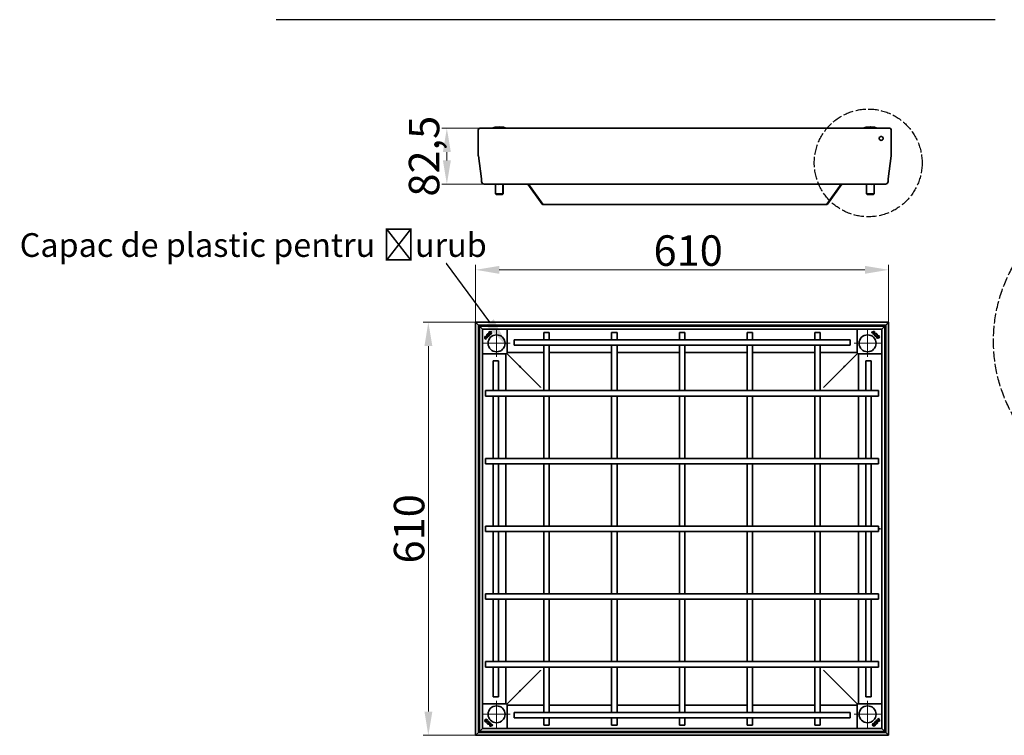
# Model space of a CAD drawing. Units: millimetres. Extents: x -11888 to 22314, y -12857 to 4026.
# Drawn here: x 19034 to 20487, y 317 to 1373 of the extents above; entities that cross this region are included whole.
import ezdxf
from ezdxf import colors
from ezdxf.entities.mleader import LeaderData, LeaderLine
from ezdxf.math import Vec2, Vec3

# ---------------------------------------------------------------- set-up
doc = ezdxf.new("R2010")
doc.units = ezdxf.units.MM
doc.header["$LTSCALE"] = 5
doc.linetypes.add('AM_ISO02W050x2', pattern=[3.75, 3, -0.75])
doc.layers.add('Center Mark (ISO)', color=1, linetype='Continuous', lineweight=9, true_color=0xff0000)
doc.layers.add('Dimension (ISO)', color=5, linetype='Continuous', lineweight=9, true_color=0x0000ff)
doc.layers.add('Visible (ISO)', color=7, linetype='Continuous', lineweight=35)
doc.styles.add('Note Text (ISO)', font='tahoma.ttf')
doc.styles.get("Standard").update_dxf_attribs({"font": 'tahoma.ttf'})
doc.dimstyles.new('Default (ISO)', dxfattribs={"dimscale": 5, "dimtxt": 3.5, "dimasz": 3.5, "dimexe": 1.5, "dimexo": 0, "dimgap": 1, "dimtad": 1, "dimrnd": 1e-08, "dimtxsty": 'Note Text (ISO)', "dimcen": 0.09, "dimdle": 10, "dimclrd": 256, "dimclre": 256, "dimclrt": 256, "dimazin": 2, "dimtfac": 1.001486, "dimtmove": 0, "dimatfit": 3, "dimfxl": 1, "dimtolj": 1, "dimlwd": -1, "dimlwe": -1, "dimarcsym": 0})

# ---------------------------------------------------------------- blocks, each defined once
blk = doc.blocks.new('*D67')
at = {"layer": 'Defpoints', "color": 0, "transparency": 16777216}
for p in [(19636.8, 926.3), (19706.5, 926.3), (19706.5, 316.7)]:
    blk.add_point(p, dxfattribs=at)
at = {"layer": 'Dimension (ISO)', "transparency": 16777216}
for p, q in [((19706.5, 926.3), (19629.3, 926.3)), ((19636.8, 351.7), (19636.8, 891.3)), ((19706.5, 316.7), (19629.3, 316.7))]:
    blk.add_line(p, q, dxfattribs=at)
for points in [[(19631, 891.3), (19642.7, 891.3), (19636.8, 926.3)], [(19631, 351.7), (19642.7, 351.7), (19636.8, 316.7)]]:
    blk.add_solid(points, dxfattribs=at)
at = {"layer": 'Dimension (ISO)', "transparency": 16777216, "insert": (19608.4, 621.5), "char_height": 45, "attachment_point": 5, "rotation": 90, "style": 'Note Text (ISO)'}
blk.add_mtext('\\A1;610', dxfattribs=at)
blk = doc.blocks.new('*D68')
at = {"layer": 'Defpoints', "color": 0, "transparency": 16777216}
for p in [(20316.1, 1003.8), (19706.5, 926.3), (20316.1, 926.3)]:
    blk.add_point(p, dxfattribs=at)
at = {"layer": 'Dimension (ISO)', "transparency": 16777216}
for p, q in [((19706.5, 926.3), (19706.5, 1011.3)), ((19741.5, 1003.8), (20281.1, 1003.8)), ((20316.1, 926.3), (20316.1, 1011.3))]:
    blk.add_line(p, q, dxfattribs=at)
for points in [[(19741.5, 1009.6), (19741.5, 997.9), (19706.5, 1003.8)], [(20281.1, 1009.6), (20281.1, 997.9), (20316.1, 1003.8)]]:
    blk.add_solid(points, dxfattribs=at)
at = {"layer": 'Dimension (ISO)', "transparency": 16777216, "insert": (20020.3, 1032.2), "char_height": 45, "attachment_point": 5, "style": 'Note Text (ISO)'}
blk.add_mtext('\\A1;610', dxfattribs=at)
blk = doc.blocks.new('*D69')
at = {"layer": 'Defpoints', "color": 0, "transparency": 16777216}
for p in [(19712.6, 1212.7), (19664.1, 1130.2), (19784.5, 1130.2)]:
    blk.add_point(p, dxfattribs=at)
at = {"layer": 'Dimension (ISO)', "transparency": 16777216}
for p, q in [((19712.6, 1212.7), (19656.6, 1212.7)), ((19664.1, 1177.7), (19664.1, 1165.2)), ((19784.5, 1130.2), (19656.6, 1130.2))]:
    blk.add_line(p, q, dxfattribs=at)
for points in [[(19658.3, 1177.7), (19670, 1177.7), (19664.1, 1212.7)], [(19658.3, 1165.2), (19670, 1165.2), (19664.1, 1130.2)]]:
    blk.add_solid(points, dxfattribs=at)
at = {"layer": 'Dimension (ISO)', "transparency": 16777216, "insert": (19630.5, 1171.5), "char_height": 45, "attachment_point": 5, "rotation": 90, "style": 'Note Text (ISO)'}
blk.add_mtext('\\A1;82,5', dxfattribs=at)

msp = doc.modelspace()

# ---------------------------------------------------------------- linework, layer by layer
at = {"color": 2}
msp.add_lwpolyline([(20473.57, 1373), (19412.41, 1373)], dxfattribs=at)
at = {"linetype": 'AM_ISO02W050x2'}
for centre, radius in [((20286.01, 1161.58), 79.53), ((20695.4, 898.72), 224.46)]:
    msp.add_circle(centre, radius, dxfattribs=at)
at = {"layer": 'Center Mark (ISO)', "linetype": 'Continuous'}
for p, q in [((19737.54, 915.32), (19737.54, 875.32)), ((20285.14, 915.32), (20285.14, 875.32)), ((19757.54, 895.32), (19717.54, 895.32)), ((20305.14, 895.32), (20265.14, 895.32)), ((19737.54, 367.72), (19737.54, 327.72)), ((20285.14, 367.72), (20285.14, 327.72)), ((19757.54, 347.72), (19717.54, 347.72)), ((20305.14, 347.72), (20265.14, 347.72))]:
    msp.add_line(p, q, dxfattribs=at)
at = {"layer": 'Visible (ISO)'}
for p, q in [((19710.54, 1210.6), (19710.54, 1172.48)), ((19710.54, 1210.6), (19710.54, 1172.48)), ((19712.64, 1212.7), (20318.04, 1212.7)), ((19741.57, 1214.7), (19741.52, 1214.7)), ((20289.17, 1214.7), (20289.12, 1214.7)), ((20320.14, 1210.6), (20320.14, 1172.48)), ((20320.14, 1210.6), (20320.14, 1172.48)), ((19715.36, 1137.92), (19710.58, 1171.92)), ((19710.58, 1171.92), (19715.36, 1137.92)), ((20315.33, 1137.92), (20320.11, 1171.92)), ((20320.11, 1171.92), (20315.33, 1137.92)), ((19715.38, 1134.2), (19715.38, 1137.64)), ((19715.38, 1137.64), (19715.38, 1134.2)), ((20315.31, 1134.2), (20315.31, 1137.64)), ((20315.31, 1137.64), (20315.31, 1134.2)), ((20311.31, 1130.2), (19719.38, 1130.2)), ((19735.95, 1116.2), (19735.95, 1129.7)), ((19746.95, 1116.2), (19746.95, 1129.7)), ((19747.02, 1116.2), (19747.02, 1129.7)), ((19783.62, 1130.2), (19804.95, 1100.85)), ((19784.5, 1130.2), (19805.82, 1100.85)), ((20246.19, 1130.2), (20224.86, 1100.85)), ((20225.74, 1100.85), (20247.06, 1130.2)), ((20283.57, 1116.2), (20283.57, 1129.7)), ((20283.6, 1116.2), (20283.6, 1129.7)), ((20294.6, 1116.2), (20294.6, 1129.7)), ((19735.95, 1116.2), (19746.95, 1116.2)), ((19736.95, 1115.2), (19735.95, 1116.2)), ((19745.95, 1115.2), (19736.95, 1115.2)), ((19745.95, 1115.2), (19746.95, 1116.2)), ((19746.02, 1115.2), (19745.95, 1115.2)), ((19746.02, 1115.2), (19747.02, 1116.2)), ((19746.95, 1116.2), (19747.02, 1116.2)), ((20283.57, 1116.2), (20283.6, 1116.2)), ((20284.57, 1115.2), (20283.57, 1116.2)), ((20283.6, 1116.2), (20294.6, 1116.2)), ((20284.6, 1115.2), (20283.6, 1116.2)), ((20284.6, 1115.2), (20284.57, 1115.2)), ((20293.6, 1115.2), (20284.6, 1115.2)), ((20293.6, 1115.2), (20294.6, 1116.2)), ((19804.95, 1100.85), (19805.48, 1101.25)), ((19805.48, 1101.25), (19805.52, 1101.27)), ((20224.13, 1100.03), (19806.56, 1100.03)), ((20225.17, 1101.27), (20225.2, 1101.25)), ((20225.2, 1101.25), (20225.74, 1100.85)), ((19706.54, 926.32), (19710.74, 922.12)), ((19706.54, 316.72), (19706.54, 926.32)), ((19710.74, 922.12), (19706.54, 926.32)), ((19706.54, 926.32), (20316.14, 926.32)), ((19712.34, 920.52), (19710.74, 922.12)), ((19710.74, 922.12), (19710.74, 320.92)), ((19710.74, 922.12), (19712.34, 920.52)), ((20311.94, 922.12), (19710.74, 922.12)), ((19712.34, 920.52), (19716.54, 916.32)), ((19712.34, 322.52), (19712.34, 920.52)), ((19716.54, 916.32), (19712.34, 920.52)), ((19712.34, 920.52), (20310.34, 920.52)), ((19717.04, 915.82), (19716.54, 916.32)), ((19716.54, 916.32), (19716.54, 326.72)), ((19716.54, 916.32), (19717.04, 915.82)), ((20306.14, 916.32), (19716.54, 916.32)), ((19717.4, 916.17), (19716.69, 915.47)), ((19752.9, 915.47), (19752.19, 916.17)), ((20270.5, 916.17), (20269.79, 915.47)), ((20306, 915.47), (20305.29, 916.17)), ((20306.14, 916.32), (20305.64, 915.82)), ((20305.64, 915.82), (20306.14, 916.32)), ((20306.14, 916.32), (20310.34, 920.52)), ((20310.34, 920.52), (20306.14, 916.32)), ((20306.14, 326.72), (20306.14, 916.32)), ((20310.34, 920.52), (20311.94, 922.12)), ((20311.94, 922.12), (20310.34, 920.52)), ((20310.34, 920.52), (20310.34, 322.52)), ((20316.14, 926.32), (20311.94, 922.12)), ((20311.94, 922.12), (20316.14, 926.32)), ((20311.94, 320.92), (20311.94, 922.12)), ((20316.14, 926.32), (20316.14, 316.72)), ((19720.18, 905.39), (19720.19, 905.38)), ((19720.76, 904.81), (19720.75, 904.82)), ((19721.3, 902.51), (19723.06, 904.27)), ((19721.3, 902.52), (19723.05, 904.27)), ((19721.3, 902.52), (19721.3, 902.51)), ((19722.02, 901.56), (19721.58, 901.11)), ((19721.58, 901.12), (19722.01, 901.55)), ((19721.58, 901.11), (19721.58, 901.12)), ((19721.63, 901.96), (19723.57, 903.91)), ((19723.57, 903.9), (19721.63, 901.96)), ((19721.63, 901.96), (19721.63, 901.96)), ((19722.02, 901.56), (19722.01, 901.55)), ((19723.05, 904.27), (19723.06, 904.27)), ((19723.57, 903.9), (19723.57, 903.91)), ((19724.01, 903.55), (19724.45, 903.99)), ((19724.46, 903.99), (19724.01, 903.55)), ((19724.01, 903.55), (19724.01, 903.55)), ((19724.46, 903.99), (19724.45, 903.99)), ((19725.46, 909.39), (19725.3, 908.78)), ((19725.3, 908.79), (19725.46, 909.38)), ((19725.3, 908.78), (19725.3, 908.79)), ((19725.46, 909.39), (19725.46, 909.38)), ((19726.32, 907.78), (19726.93, 907.94)), ((19726.32, 907.78), (19726.33, 907.78)), ((19726.93, 907.94), (19726.33, 907.78)), ((19726.93, 907.94), (19726.93, 907.94)), ((19753.04, 915.11), (19753.04, 881.03)), ((19815.34, 911.52), (19807.34, 911.52)), ((19807.34, 911.52), (19807.34, 900.52)), ((19815.34, 911.52), (19815.34, 900.52)), ((19915.34, 911.52), (19907.34, 911.52)), ((19907.34, 911.52), (19907.34, 900.52)), ((19915.34, 911.52), (19915.34, 900.52)), ((20007.34, 911.52), (20015.34, 911.52)), ((20007.34, 900.52), (20007.34, 911.52)), ((20015.34, 900.52), (20015.34, 911.52)), ((20107.34, 911.52), (20115.34, 911.52)), ((20107.34, 900.52), (20107.34, 911.52)), ((20115.34, 900.52), (20115.34, 911.52)), ((20207.34, 911.52), (20215.34, 911.52)), ((20207.34, 900.52), (20207.34, 911.52)), ((20215.34, 900.52), (20215.34, 911.52)), ((20269.64, 881.03), (20269.64, 915.11)), ((20290.94, 911.29), (20290.94, 911.29)), ((20290.94, 911.29), (20291.38, 910.85)), ((20291.38, 910.84), (20290.94, 911.29)), ((20291.38, 910.84), (20291.38, 910.85)), ((20291.79, 911.23), (20291.79, 911.24)), ((20291.79, 911.24), (20293.73, 909.29)), ((20293.73, 909.29), (20291.79, 911.23)), ((20292.34, 911.56), (20292.34, 911.56)), ((20292.34, 911.56), (20294.1, 909.81)), ((20292.34, 911.56), (20294.09, 909.81)), ((20293.37, 908.85), (20293.38, 908.85)), ((20293.82, 908.41), (20293.37, 908.85)), ((20293.38, 908.85), (20293.82, 908.41)), ((20293.73, 909.29), (20293.73, 909.29)), ((20293.82, 908.41), (20293.82, 908.41)), ((20294.09, 909.81), (20294.1, 909.81)), ((20294.64, 912.11), (20294.64, 912.11)), ((20295.21, 912.68), (20295.21, 912.68)), ((20297.6, 906.54), (20297.77, 905.93)), ((20297.6, 906.54), (20297.6, 906.53)), ((20297.76, 905.94), (20297.6, 906.53)), ((20297.77, 905.93), (20297.76, 905.94)), ((20298.61, 907.56), (20298.61, 907.56)), ((20298.61, 907.56), (20299.21, 907.4)), ((20299.21, 907.4), (20298.61, 907.56)), ((20299.21, 907.4), (20299.21, 907.4)), ((19763.34, 892.52), (19763.34, 900.52)), ((19763.34, 900.52), (20259.34, 900.52)), ((19763.34, 892.52), (20259.34, 892.52)), ((19807.34, 892.52), (19807.34, 865.81)), ((19815.34, 892.52), (19815.34, 865.81)), ((19907.34, 892.52), (19907.34, 865.81)), ((19915.34, 892.52), (19915.34, 865.81)), ((20007.34, 865.81), (20007.34, 892.52)), ((20015.34, 865.81), (20015.34, 892.52)), ((20107.34, 865.81), (20107.34, 892.52)), ((20115.34, 865.81), (20115.34, 892.52)), ((20207.34, 865.81), (20207.34, 892.52)), ((20215.34, 865.81), (20215.34, 892.52)), ((20259.34, 900.52), (20259.34, 892.52)), ((19716.69, 880.67), (19717.4, 879.97)), ((19751.84, 879.82), (19717.75, 879.82)), ((19751.14, 825.52), (19751.14, 879.82)), ((19752.19, 879.97), (19752.9, 880.67)), ((19771.12, 861.67), (19752.51, 880.28)), ((19755.15, 877.71), (19752.54, 880.32)), ((19752.54, 880.32), (19755.15, 877.71)), ((19771.19, 861.74), (19752.58, 880.35)), ((19753.04, 881.72), (19807.34, 881.72)), ((19770.34, 862.52), (19759.39, 873.47)), ((19759.39, 873.47), (19770.34, 862.52)), ((19815.34, 881.72), (19907.34, 881.72)), ((19915.34, 881.72), (20007.34, 881.72)), ((20015.34, 881.72), (20107.34, 881.72)), ((20115.34, 881.72), (20207.34, 881.72)), ((20215.34, 881.72), (20269.64, 881.72)), ((20270.11, 880.35), (20251.5, 861.74)), ((20270.18, 880.28), (20251.57, 861.67)), ((20263.29, 873.47), (20252.34, 862.52)), ((20252.34, 862.52), (20263.29, 873.47)), ((20270.14, 880.32), (20267.54, 877.71)), ((20267.54, 877.71), (20270.14, 880.32)), ((20269.79, 880.67), (20270.5, 879.97)), ((20304.94, 879.82), (20270.85, 879.82)), ((20271.55, 879.82), (20271.55, 825.52)), ((20305.29, 879.97), (20306, 880.67)), ((19732.34, 869.52), (19740.34, 869.52)), ((19732.34, 869.52), (19732.34, 825.52)), ((19740.34, 869.52), (19740.34, 825.52)), ((19770.34, 862.52), (19770.34, 862.45)), ((19770.41, 862.52), (19770.34, 862.52)), ((19772.74, 860.05), (19801.75, 831.04)), ((19772.81, 860.12), (19801.82, 831.11)), ((19807.34, 865.81), (19807.34, 852.69)), ((19815.34, 852.69), (19815.34, 865.81)), ((19907.34, 865.81), (19907.34, 852.69)), ((19915.34, 852.69), (19915.34, 865.81)), ((20007.34, 865.81), (20007.34, 852.69)), ((20015.34, 852.69), (20015.34, 865.81)), ((20107.34, 865.81), (20107.34, 852.69)), ((20115.34, 852.69), (20115.34, 865.81)), ((20207.34, 865.81), (20207.34, 852.69)), ((20215.34, 852.69), (20215.34, 865.81)), ((20249.88, 860.12), (20220.86, 831.11)), ((20249.95, 860.05), (20220.93, 831.04)), ((20252.34, 862.52), (20252.27, 862.52)), ((20252.34, 862.45), (20252.34, 862.52)), ((20282.34, 869.52), (20290.34, 869.52)), ((20282.34, 869.52), (20282.34, 825.52)), ((20290.34, 869.52), (20290.34, 825.52)), ((19807.34, 852.69), (19807.34, 827.9)), ((19815.34, 852.69), (19815.34, 827.9)), ((19907.34, 852.69), (19907.34, 827.9)), ((19915.34, 852.69), (19915.34, 827.9)), ((20007.34, 827.9), (20007.34, 852.69)), ((20015.34, 827.9), (20015.34, 852.69)), ((20107.34, 827.9), (20107.34, 852.69)), ((20115.34, 827.9), (20115.34, 852.69)), ((20207.34, 827.9), (20207.34, 852.69)), ((20215.34, 827.9), (20215.34, 852.69)), ((19721.34, 817.52), (19721.34, 825.52)), ((19767.05, 825.52), (19721.34, 825.52)), ((19767.05, 817.52), (19721.34, 817.52)), ((19732.34, 817.52), (19732.34, 725.52)), ((19740.34, 817.52), (19740.34, 725.52)), ((19751.14, 725.52), (19751.14, 817.52)), ((19775.54, 825.52), (19767.05, 825.52)), ((19767.05, 817.52), (19775.54, 817.52)), ((19800.33, 825.52), (19775.54, 825.52)), ((19800.33, 817.52), (19775.54, 817.52)), ((19808.81, 825.52), (19800.33, 825.52)), ((19800.33, 817.52), (19808.81, 817.52)), ((19807.34, 827.9), (19807.34, 825.52)), ((19807.34, 817.52), (19807.34, 725.52)), ((20213.87, 825.52), (19808.81, 825.52)), ((20213.87, 817.52), (19808.81, 817.52)), ((19815.34, 825.52), (19815.34, 827.9)), ((19815.34, 817.52), (19815.34, 725.52)), ((19907.34, 827.9), (19907.34, 825.52)), ((19907.34, 817.52), (19907.34, 725.52)), ((19915.34, 825.52), (19915.34, 827.9)), ((19915.34, 817.52), (19915.34, 725.52)), ((20007.34, 827.9), (20007.34, 825.52)), ((20007.34, 725.52), (20007.34, 817.52)), ((20015.34, 825.52), (20015.34, 827.9)), ((20015.34, 725.52), (20015.34, 817.52)), ((20107.34, 827.9), (20107.34, 825.52)), ((20107.34, 725.52), (20107.34, 817.52)), ((20115.34, 825.52), (20115.34, 827.9)), ((20115.34, 725.52), (20115.34, 817.52)), ((20207.34, 827.9), (20207.34, 825.52)), ((20207.34, 725.52), (20207.34, 817.52)), ((20222.36, 825.52), (20213.87, 825.52)), ((20213.87, 817.52), (20222.36, 817.52)), ((20215.34, 825.52), (20215.34, 827.9)), ((20215.34, 725.52), (20215.34, 817.52)), ((20247.15, 825.52), (20222.36, 825.52)), ((20247.15, 817.52), (20222.36, 817.52)), ((20255.63, 825.52), (20247.15, 825.52)), ((20247.15, 817.52), (20255.63, 817.52)), ((20301.34, 825.52), (20255.63, 825.52)), ((20301.34, 817.52), (20255.63, 817.52)), ((20271.55, 817.52), (20271.55, 725.52)), ((20282.34, 817.52), (20282.34, 725.52)), ((20290.34, 817.52), (20290.34, 725.52)), ((20301.34, 825.52), (20301.34, 817.52)), ((19721.34, 717.52), (19721.34, 725.52)), ((19767.05, 725.52), (19721.34, 725.52)), ((19767.05, 717.52), (19721.34, 717.52)), ((19732.34, 717.52), (19732.34, 625.52)), ((19740.34, 717.52), (19740.34, 625.52)), ((19751.14, 625.52), (19751.14, 717.52)), ((19775.54, 725.52), (19767.05, 725.52)), ((19767.05, 717.52), (19775.54, 717.52)), ((19800.33, 725.52), (19775.54, 725.52)), ((19800.33, 717.52), (19775.54, 717.52)), ((19808.81, 725.52), (19800.33, 725.52)), ((19800.33, 717.52), (19808.81, 717.52)), ((19807.34, 717.52), (19807.34, 625.52)), ((20213.87, 725.52), (19808.81, 725.52)), ((20213.87, 717.52), (19808.81, 717.52)), ((19815.34, 717.52), (19815.34, 625.52)), ((19907.34, 717.52), (19907.34, 625.52)), ((19915.34, 717.52), (19915.34, 625.52)), ((20007.34, 625.52), (20007.34, 717.52)), ((20015.34, 625.52), (20015.34, 717.52)), ((20107.34, 625.52), (20107.34, 717.52)), ((20115.34, 625.52), (20115.34, 717.52)), ((20207.34, 625.52), (20207.34, 717.52)), ((20222.36, 725.52), (20213.87, 725.52)), ((20213.87, 717.52), (20222.36, 717.52)), ((20215.34, 625.52), (20215.34, 717.52)), ((20247.15, 725.52), (20222.36, 725.52)), ((20247.15, 717.52), (20222.36, 717.52)), ((20255.63, 725.52), (20247.15, 725.52)), ((20247.15, 717.52), (20255.63, 717.52)), ((20301.34, 725.52), (20255.63, 725.52)), ((20301.34, 717.52), (20255.63, 717.52)), ((20271.55, 717.52), (20271.55, 625.52)), ((20282.34, 717.52), (20282.34, 625.52)), ((20290.34, 717.52), (20290.34, 625.52)), ((20301.34, 725.52), (20301.34, 717.52)), ((19721.34, 617.52), (19721.34, 625.52)), ((19767.05, 625.52), (19721.34, 625.52)), ((19775.54, 625.52), (19767.05, 625.52)), ((19800.33, 625.52), (19775.54, 625.52)), ((19808.81, 625.52), (19800.33, 625.52)), ((20213.87, 625.52), (19808.81, 625.52)), ((20222.36, 625.52), (20213.87, 625.52)), ((20247.15, 625.52), (20222.36, 625.52)), ((20255.63, 625.52), (20247.15, 625.52)), ((20301.34, 625.52), (20255.63, 625.52)), ((20301.34, 625.52), (20301.34, 617.52)), ((19767.05, 617.52), (19721.34, 617.52)), ((19732.34, 617.52), (19732.34, 525.52)), ((19740.34, 617.52), (19740.34, 525.52)), ((19751.14, 525.52), (19751.14, 617.52)), ((19767.05, 617.52), (19775.54, 617.52)), ((19800.33, 617.52), (19775.54, 617.52)), ((19800.33, 617.52), (19808.81, 617.52)), ((19807.34, 617.52), (19807.34, 525.52)), ((20213.87, 617.52), (19808.81, 617.52)), ((19815.34, 617.52), (19815.34, 525.52)), ((19907.34, 617.52), (19907.34, 525.52)), ((19915.34, 617.52), (19915.34, 525.52)), ((20007.34, 525.52), (20007.34, 617.52)), ((20015.34, 525.52), (20015.34, 617.52)), ((20107.34, 525.52), (20107.34, 617.52)), ((20115.34, 525.52), (20115.34, 617.52)), ((20207.34, 525.52), (20207.34, 617.52)), ((20213.87, 617.52), (20222.36, 617.52)), ((20215.34, 525.52), (20215.34, 617.52)), ((20247.15, 617.52), (20222.36, 617.52)), ((20247.15, 617.52), (20255.63, 617.52)), ((20301.34, 617.52), (20255.63, 617.52)), ((20271.55, 617.52), (20271.55, 525.52)), ((20282.34, 617.52), (20282.34, 525.52)), ((20290.34, 617.52), (20290.34, 525.52)), ((20304.36, 621.62), (20301.34, 621.62)), ((20301.34, 621.52), (20304.36, 621.52)), ((19721.34, 525.52), (19721.34, 517.52)), ((19721.34, 525.52), (19767.05, 525.52)), ((19775.54, 525.52), (19767.05, 525.52)), ((19775.54, 525.52), (19800.33, 525.52)), ((19808.81, 525.52), (19800.33, 525.52)), ((19808.81, 525.52), (20213.87, 525.52)), ((20222.36, 525.52), (20213.87, 525.52)), ((20222.36, 525.52), (20247.15, 525.52)), ((20255.63, 525.52), (20247.15, 525.52)), ((20255.63, 525.52), (20301.34, 525.52)), ((20301.34, 517.52), (20301.34, 525.52)), ((19721.34, 517.52), (19767.05, 517.52)), ((19732.34, 517.52), (19732.34, 425.52)), ((19740.34, 517.52), (19740.34, 425.52)), ((19751.14, 425.52), (19751.14, 517.52)), ((19767.05, 517.52), (19775.54, 517.52)), ((19775.54, 517.52), (19800.33, 517.52)), ((19800.33, 517.52), (19808.81, 517.52)), ((19807.34, 517.52), (19807.34, 425.52)), ((19808.81, 517.52), (20213.87, 517.52)), ((19815.34, 517.52), (19815.34, 425.52)), ((19907.34, 517.52), (19907.34, 425.52)), ((19915.34, 517.52), (19915.34, 425.52)), ((20007.34, 425.52), (20007.34, 517.52)), ((20015.34, 425.52), (20015.34, 517.52)), ((20107.34, 425.52), (20107.34, 517.52)), ((20115.34, 425.52), (20115.34, 517.52)), ((20207.34, 425.52), (20207.34, 517.52)), ((20213.87, 517.52), (20222.36, 517.52)), ((20215.34, 425.52), (20215.34, 517.52)), ((20222.36, 517.52), (20247.15, 517.52)), ((20247.15, 517.52), (20255.63, 517.52)), ((20255.63, 517.52), (20301.34, 517.52)), ((20271.55, 517.52), (20271.55, 425.52)), ((20282.34, 517.52), (20282.34, 425.52)), ((20290.34, 517.52), (20290.34, 425.52)), ((19721.34, 425.52), (19721.34, 417.52)), ((19721.34, 425.52), (19767.05, 425.52)), ((19775.54, 425.52), (19767.05, 425.52)), ((19775.54, 425.52), (19800.33, 425.52)), ((19808.81, 425.52), (19800.33, 425.52)), ((19808.81, 425.52), (20213.87, 425.52)), ((20222.36, 425.52), (20213.87, 425.52)), ((20222.36, 425.52), (20247.15, 425.52)), ((20255.63, 425.52), (20247.15, 425.52)), ((20255.63, 425.52), (20301.34, 425.52)), ((20301.34, 417.52), (20301.34, 425.52)), ((19721.34, 417.52), (19767.05, 417.52)), ((19732.34, 417.52), (19732.34, 373.52)), ((19740.34, 417.52), (19740.34, 373.52)), ((19751.14, 363.22), (19751.14, 417.52)), ((19767.05, 417.52), (19775.54, 417.52)), ((19801.75, 412), (19772.74, 382.99)), ((19801.82, 411.93), (19772.81, 382.92)), ((19775.54, 417.52), (19800.33, 417.52)), ((19800.33, 417.52), (19808.81, 417.52)), ((19807.34, 417.52), (19807.34, 415.14)), ((19807.34, 415.14), (19807.34, 390.35)), ((19808.81, 417.52), (20213.87, 417.52)), ((19815.34, 415.14), (19815.34, 417.52)), ((19815.34, 415.14), (19815.34, 390.35)), ((19907.34, 417.52), (19907.34, 415.14)), ((19907.34, 415.14), (19907.34, 390.35)), ((19915.34, 415.14), (19915.34, 417.52)), ((19915.34, 415.14), (19915.34, 390.35)), ((20007.34, 417.52), (20007.34, 415.14)), ((20007.34, 390.35), (20007.34, 415.14)), ((20015.34, 415.14), (20015.34, 417.52)), ((20015.34, 390.35), (20015.34, 415.14)), ((20107.34, 417.52), (20107.34, 415.14)), ((20107.34, 390.35), (20107.34, 415.14)), ((20115.34, 415.14), (20115.34, 417.52)), ((20115.34, 390.35), (20115.34, 415.14)), ((20207.34, 417.52), (20207.34, 415.14)), ((20207.34, 390.35), (20207.34, 415.14)), ((20213.87, 417.52), (20222.36, 417.52)), ((20215.34, 415.14), (20215.34, 417.52)), ((20215.34, 390.35), (20215.34, 415.14)), ((20220.86, 411.93), (20249.88, 382.92)), ((20249.95, 382.99), (20220.93, 412)), ((20222.36, 417.52), (20247.15, 417.52)), ((20247.15, 417.52), (20255.63, 417.52)), ((20255.63, 417.52), (20301.34, 417.52)), ((20271.55, 417.52), (20271.55, 363.22)), ((20282.34, 417.52), (20282.34, 373.52)), ((20290.34, 417.52), (20290.34, 373.52)), ((19771.12, 381.37), (19752.51, 362.75)), ((19771.19, 381.3), (19752.58, 362.68)), ((19759.39, 369.57), (19770.34, 380.52)), ((19770.34, 380.52), (19759.39, 369.57)), ((19770.34, 380.59), (19770.34, 380.52)), ((19770.34, 380.52), (19770.41, 380.52)), ((19807.34, 390.35), (19807.34, 377.23)), ((19815.34, 377.23), (19815.34, 390.35)), ((19907.34, 390.35), (19907.34, 377.23)), ((19915.34, 377.23), (19915.34, 390.35)), ((20007.34, 390.35), (20007.34, 377.23)), ((20015.34, 377.23), (20015.34, 390.35)), ((20107.34, 390.35), (20107.34, 377.23)), ((20115.34, 377.23), (20115.34, 390.35)), ((20207.34, 390.35), (20207.34, 377.23)), ((20215.34, 377.23), (20215.34, 390.35)), ((20251.5, 381.3), (20270.11, 362.68)), ((20251.57, 381.37), (20270.18, 362.75)), ((20252.27, 380.52), (20252.34, 380.52)), ((20252.34, 380.52), (20252.34, 380.59)), ((20252.34, 380.52), (20263.29, 369.57)), ((20263.29, 369.57), (20252.34, 380.52)), ((19740.34, 373.52), (19732.34, 373.52)), ((19752.54, 362.72), (19755.15, 365.33)), ((19755.15, 365.33), (19752.54, 362.72)), ((19807.34, 377.23), (19807.34, 350.52)), ((19815.34, 377.23), (19815.34, 350.52)), ((19907.34, 377.23), (19907.34, 350.52)), ((19915.34, 377.23), (19915.34, 350.52)), ((20007.34, 350.52), (20007.34, 377.23)), ((20015.34, 350.52), (20015.34, 377.23)), ((20107.34, 350.52), (20107.34, 377.23)), ((20115.34, 350.52), (20115.34, 377.23)), ((20207.34, 350.52), (20207.34, 377.23)), ((20215.34, 350.52), (20215.34, 377.23)), ((20267.54, 365.33), (20270.14, 362.72)), ((20270.14, 362.72), (20267.54, 365.33)), ((20290.34, 373.52), (20282.34, 373.52)), ((19717.4, 363.07), (19716.69, 362.37)), ((19717.75, 363.22), (19751.84, 363.22)), ((19752.9, 362.37), (19752.19, 363.07)), ((19753.04, 362.01), (19753.04, 327.93)), ((19807.34, 361.32), (19753.04, 361.32)), ((19763.34, 342.52), (19763.34, 350.52)), ((19763.34, 350.52), (20259.34, 350.52)), ((19907.34, 361.32), (19815.34, 361.32)), ((20007.34, 361.32), (19915.34, 361.32)), ((20107.34, 361.32), (20015.34, 361.32)), ((20207.34, 361.32), (20115.34, 361.32)), ((20269.64, 361.32), (20215.34, 361.32)), ((20259.34, 350.52), (20259.34, 342.52)), ((20269.64, 327.93), (20269.64, 362.01)), ((20270.5, 363.07), (20269.79, 362.37)), ((20270.85, 363.22), (20304.94, 363.22)), ((20306, 362.37), (20305.29, 363.07)), ((19723.48, 335.64), (19724.08, 335.48)), ((19723.48, 335.64), (19723.48, 335.63)), ((19724.08, 335.47), (19723.48, 335.63)), ((19724.08, 335.48), (19724.08, 335.47)), ((19724.92, 337.1), (19724.93, 337.1)), ((19725.08, 336.5), (19724.92, 337.1)), ((19724.93, 337.1), (19725.09, 336.5)), ((19725.08, 336.5), (19725.09, 336.5)), ((19729.31, 334.19), (19728.87, 334.63)), ((19728.87, 334.63), (19729.32, 334.19)), ((19728.87, 334.63), (19728.87, 334.63)), ((19763.34, 342.52), (20259.34, 342.52)), ((19807.34, 342.52), (19807.34, 331.52)), ((19815.34, 342.52), (19815.34, 331.52)), ((19907.34, 342.52), (19907.34, 331.52)), ((19915.34, 342.52), (19915.34, 331.52)), ((20007.34, 331.52), (20007.34, 342.52)), ((20015.34, 331.52), (20015.34, 342.52)), ((20107.34, 331.52), (20107.34, 342.52)), ((20115.34, 331.52), (20115.34, 342.52)), ((20207.34, 331.52), (20207.34, 342.52)), ((20215.34, 331.52), (20215.34, 342.52)), ((20295.76, 335.1), (20296.36, 335.26)), ((20296.36, 335.26), (20295.76, 335.1)), ((20295.76, 335.1), (20295.76, 335.1)), ((20296.36, 335.26), (20296.36, 335.26)), ((20297.22, 333.65), (20297.39, 334.26)), ((20297.39, 334.26), (20297.39, 334.25)), ((20298.23, 339.05), (20298.67, 339.49)), ((20298.23, 339.05), (20298.24, 339.05)), ((20298.67, 339.48), (20298.24, 339.05)), ((20298.67, 339.49), (20298.67, 339.48)), ((20301.06, 341.08), (20299.12, 339.13)), ((20299.12, 339.14), (20301.05, 341.08)), ((20299.12, 339.14), (20299.12, 339.13)), ((20301.39, 340.53), (20299.63, 338.77)), ((20299.64, 338.77), (20299.63, 338.77)), ((20301.39, 340.52), (20299.64, 338.77)), ((20300.67, 341.48), (20301.11, 341.93)), ((20301.11, 341.92), (20300.67, 341.48)), ((20300.67, 341.48), (20300.67, 341.48)), ((20301.05, 341.08), (20301.06, 341.08)), ((20301.11, 341.93), (20301.11, 341.92)), ((20301.39, 340.52), (20301.39, 340.53)), ((20301.93, 338.22), (20301.94, 338.22)), ((20302.51, 337.65), (20302.5, 337.65)), ((19710.74, 320.92), (19706.54, 316.72)), ((19706.54, 316.72), (19710.74, 320.92)), ((19710.74, 320.92), (19712.34, 322.52)), ((19712.34, 322.52), (19710.74, 320.92)), ((19710.74, 320.92), (20311.94, 320.92)), ((19716.54, 326.72), (19712.34, 322.52)), ((19712.34, 322.52), (19716.54, 326.72)), ((20310.34, 322.52), (19712.34, 322.52)), ((19716.54, 326.72), (19717.04, 327.22)), ((19717.04, 327.22), (19716.54, 326.72)), ((19716.54, 326.72), (20306.14, 326.72)), ((19716.69, 327.57), (19717.4, 326.87)), ((19727.48, 330.36), (19727.48, 330.36)), ((19728.05, 330.93), (19728.05, 330.93)), ((19730.35, 331.47), (19728.59, 333.23)), ((19728.59, 333.23), (19728.59, 333.23)), ((19730.34, 331.47), (19728.59, 333.23)), ((19730.9, 331.8), (19728.96, 333.75)), ((19728.96, 333.75), (19730.9, 331.81)), ((19728.96, 333.75), (19728.96, 333.75)), ((19729.32, 334.19), (19729.31, 334.19)), ((19730.34, 331.47), (19730.35, 331.47)), ((19730.9, 331.81), (19730.9, 331.8)), ((19731.31, 332.2), (19731.75, 331.75)), ((19731.31, 332.2), (19731.31, 332.19)), ((19731.75, 331.75), (19731.31, 332.19)), ((19731.75, 331.75), (19731.75, 331.75)), ((19752.19, 326.87), (19752.9, 327.57)), ((19807.34, 331.52), (19815.34, 331.52)), ((19907.34, 331.52), (19915.34, 331.52)), ((20015.34, 331.52), (20007.34, 331.52)), ((20115.34, 331.52), (20107.34, 331.52)), ((20215.34, 331.52), (20207.34, 331.52)), ((20269.79, 327.57), (20270.5, 326.87)), ((20297.22, 333.65), (20297.23, 333.65)), ((20297.39, 334.25), (20297.23, 333.65)), ((20305.29, 326.87), (20306, 327.57)), ((20305.64, 327.22), (20306.14, 326.72)), ((20306.14, 326.72), (20305.64, 327.22)), ((20310.34, 322.52), (20306.14, 326.72)), ((20306.14, 326.72), (20310.34, 322.52)), ((20311.94, 320.92), (20310.34, 322.52)), ((20310.34, 322.52), (20311.94, 320.92)), ((20311.94, 320.92), (20316.14, 316.72)), ((20316.14, 316.72), (20311.94, 320.92)), ((20316.14, 316.72), (19706.54, 316.72))]:
    msp.add_line(p, q, dxfattribs=at)
for centre, radius in [((20305.14, 1197.7), 3), ((19737.54, 895.32), 12.5), ((19728.14, 910.6), 2.03), ((19728.14, 910.6), 2.04), ((19728.14, 910.6), 1.41), ((19728.14, 910.6), 1.41), ((20285.14, 895.32), 12.5), ((20300.42, 904.72), 2.04), ((20300.42, 904.72), 2.03), ((20300.42, 904.72), 1.41), ((20300.42, 904.72), 1.41), ((19737.54, 347.72), 12.5), ((20285.14, 347.72), 12.5), ((19722.27, 338.32), 2.04), ((19722.27, 338.32), 2.03), ((19722.27, 338.32), 1.41), ((19722.27, 338.32), 1.41), ((20294.54, 332.44), 2.04), ((20294.54, 332.44), 2.03), ((20294.54, 332.44), 1.41), ((20294.54, 332.44), 1.41)]:
    msp.add_circle(centre, radius, dxfattribs=at)
for centre, radius, start, end in [((19712.64, 1210.6), 2.1, 90, 180), ((19712.64, 1210.6), 2.1, 90, 180), ((19741.52, 1179.7), 35, 90, 109.46298), ((19741.57, 1179.7), 35, 70.53702, 90), ((20289.12, 1179.7), 35, 90, 109.46298), ((20289.17, 1179.7), 35, 70.53702, 90), ((20318.04, 1210.6), 2.1, 0, 90), ((20318.04, 1210.6), 2.1, 0, 90), ((20299.34, 1196.7), 3, 358.57477, 20.99004), ((19714.54, 1172.48), 4, 180, 188), ((19714.54, 1172.48), 4, 180, 188), ((20316.14, 1172.48), 4, 352, 0), ((20316.14, 1172.48), 4, 352, 0), ((19713.38, 1137.64), 2, 0, 8), ((19713.38, 1137.64), 2, 0, 8), ((19719.38, 1134.2), 4, 180, 270), ((19719.38, 1134.2), 4, 180, 270), ((20311.31, 1134.2), 4, 270, 0), ((20311.31, 1134.2), 4, 270, 0), ((20317.31, 1137.64), 2, 172, 180), ((20317.31, 1137.64), 2, 172, 180), ((19735.45, 1129.7), 0.5, 0, 59.4404), ((19747.45, 1129.7), 0.5, 120.5596, 180), ((19747.52, 1129.7), 0.5, 120.5596, 180), ((20283.07, 1129.7), 0.5, 0, 59.4404), ((20283.1, 1129.7), 0.5, 0, 59.4404), ((20295.1, 1129.7), 0.5, 120.5596, 180), ((19725.14, 904.64), 5.01, 171.42357, 224.74739), ((19725.14, 904.64), 5.01, 171.46042, 224.69724), ((19720.93, 900.43), 5.01, 45.25261, 98.57643), ((19720.93, 900.43), 5.01, 45.30276, 98.53958), ((19725.14, 904.64), 4.39, 177.67952, 209.00978), ((19720.93, 900.43), 4.39, 60.99022, 92.32048), ((19725.14, 904.64), 4.39, 177.73211, 208.93412), ((19720.93, 900.43), 4.39, 61.06588, 92.26789), ((19725, 904.77), 4.39, 219.79619, 227.14636), ((19725, 904.77), 4.39, 219.84822, 227.20553), ((19724.96, 907.41), 2.03, 75.85555, 14.87695), ((19724.96, 907.41), 2.04, 75.73092, 15), ((19724.96, 907.41), 1.41, 76.22939, 14.82319), ((19724.96, 907.41), 1.41, 76.0558, 15), ((19721.07, 900.3), 4.39, 47.84849, 55.24717), ((19721.07, 900.3), 4.39, 47.79425, 55.19954), ((20294.47, 907.73), 5.01, 81.42357, 134.74739), ((20294.47, 907.73), 5.01, 81.46042, 134.69724), ((20294.6, 907.86), 4.39, 129.79619, 137.14636), ((20294.6, 907.86), 4.39, 129.84822, 137.20553), ((20294.47, 907.73), 4.39, 87.67952, 119.00978), ((20294.47, 907.73), 4.39, 87.73211, 118.93412), ((20290.12, 911.8), 4.39, 317.79425, 325.19954), ((20290.12, 911.8), 4.39, 317.84849, 325.24717), ((20290.26, 911.93), 5.01, 315.30276, 8.53958), ((20290.26, 911.93), 5.01, 315.25261, 8.57643), ((20290.26, 911.93), 4.39, 331.06588, 2.26789), ((20290.26, 911.93), 4.39, 330.99022, 2.32048), ((20297.24, 907.9), 2.04, 345.73092, 285), ((20297.24, 907.9), 2.03, 345.85555, 284.87695), ((20297.24, 907.9), 1.41, 346.22939, 284.82319), ((20297.24, 907.9), 1.41, 346.0558, 285), ((19725.45, 335.14), 2.04, 165.73092, 105), ((19725.45, 335.14), 2.03, 165.85555, 104.87695), ((19725.45, 335.14), 1.41, 166.22939, 104.82319), ((19725.45, 335.14), 1.41, 166.0558, 105), ((19732.43, 331.1), 5.01, 135.30276, 188.53958), ((19732.43, 331.1), 5.01, 135.25261, 188.57643), ((20297.73, 335.62), 2.03, 255.85555, 194.87695), ((20297.73, 335.62), 2.04, 255.73092, 195), ((20297.73, 335.62), 1.41, 256.22939, 194.82319), ((20297.73, 335.62), 1.41, 256.0558, 195), ((20301.76, 342.61), 5.01, 225.25261, 278.57643), ((20301.76, 342.61), 5.01, 225.30276, 278.53958), ((20301.62, 342.74), 4.39, 227.79425, 235.19954), ((20301.62, 342.74), 4.39, 227.84849, 235.24717), ((20301.76, 342.61), 4.39, 240.99022, 272.32048), ((20301.76, 342.61), 4.39, 241.06588, 272.26789), ((20297.69, 338.26), 4.39, 39.79619, 47.14636), ((20297.69, 338.26), 4.39, 39.84822, 47.20553), ((20297.55, 338.4), 5.01, 351.42357, 44.74739), ((20297.55, 338.4), 5.01, 351.46042, 44.69724), ((20297.55, 338.4), 4.39, 357.67952, 29.00978), ((20297.55, 338.4), 4.39, 357.73211, 28.93412), ((19728.22, 335.31), 5.01, 261.46042, 314.69724), ((19728.22, 335.31), 5.01, 261.42357, 314.74739), ((19732.43, 331.1), 4.39, 150.99022, 182.32048), ((19732.43, 331.1), 4.39, 151.06588, 182.26789), ((19728.22, 335.31), 4.39, 267.67952, 299.00978), ((19728.22, 335.31), 4.39, 267.73211, 298.93412), ((19732.56, 331.24), 4.39, 137.84849, 145.24717), ((19732.56, 331.24), 4.39, 137.79425, 145.19954), ((19728.09, 335.18), 4.39, 309.84822, 317.20553), ((19728.09, 335.18), 4.39, 309.79619, 317.14636)]:
    msp.add_arc(centre, radius, start, end, dxfattribs=at)
for centre, major_axis, start_param, end_param in [((19717.75, 915.82), (-0.354, 0.354), 5.4978252, 6.2831853), ((19751.84, 915.82), (0.354, 0.354), 0, 0.7853601), ((20270.85, 915.82), (-0.354, 0.354), 5.4978252, 6.2831853), ((20304.94, 915.82), (0.354, 0.354), 0, 0.7853601), ((19717.04, 915.11), (-0.354, 0.354), 0, 0.7853601), ((19752.54, 915.11), (0.354, 0.354), 5.4978252, 6.2831853), ((20270.14, 915.11), (-0.354, 0.354), 0, 0.7853601), ((20305.64, 915.11), (0.354, 0.354), 5.4978252, 6.2831853), ((19717.04, 881.03), (-0.354, -0.354), 5.4978252, 6.2831853), ((19717.75, 880.32), (-0.354, -0.354), 0, 0.7853601), ((19751.84, 880.32), (0.354, -0.354), 5.4978252, 6.2831853), ((19752.54, 881.03), (0.354, -0.354), 0, 0.7853601), ((20270.14, 881.03), (-0.354, -0.354), 5.4978252, 6.2831853), ((20270.85, 880.32), (-0.354, -0.354), 0, 0.7853601), ((20304.94, 880.32), (0.354, -0.354), 5.4978252, 6.2831853), ((20305.64, 881.03), (0.354, -0.354), 0, 0.7853601), ((19717.04, 362.01), (-0.354, 0.354), 0, 0.7853601), ((19717.75, 362.72), (-0.354, 0.354), 5.4978252, 6.2831853), ((19751.84, 362.72), (0.354, 0.354), 0, 0.7853601), ((19752.54, 362.01), (0.354, 0.354), 5.4978252, 6.2831853), ((20270.14, 362.01), (-0.354, 0.354), 0, 0.7853601), ((20270.85, 362.72), (-0.354, 0.354), 5.4978252, 6.2831853), ((20304.94, 362.72), (0.354, 0.354), 0, 0.7853601), ((20305.64, 362.01), (0.354, 0.354), 5.4978252, 6.2831853), ((19717.04, 327.93), (-0.354, -0.354), 5.4978252, 6.2831853), ((19717.75, 327.22), (-0.354, -0.354), 0, 0.7853601), ((19751.84, 327.22), (0.354, -0.354), 5.4978252, 6.2831853), ((19752.54, 327.93), (0.354, -0.354), 0, 0.7853601), ((20270.14, 327.93), (-0.354, -0.354), 5.4978252, 6.2831853), ((20270.85, 327.22), (-0.354, -0.354), 0, 0.7853601), ((20304.94, 327.22), (0.354, -0.354), 5.4978252, 6.2831853), ((20305.64, 327.93), (0.354, -0.354), 0, 0.7853601)]:
    msp.add_ellipse(centre, major_axis=major_axis, ratio=0.9999239, start_param=start_param, end_param=end_param, dxfattribs=at)
for points, knots in [([(19736.68, 1130.2), (19736.61, 1130.2), (19736.53, 1130.16), (19736.34, 1130.05), (19736.21, 1129.92), (19736.09, 1129.92), (19735.97, 1129.92), (19735.83, 1130.05), (19735.65, 1130.16), (19735.56, 1130.2), (19735.5, 1130.2)], [1.14401708, 1.14401708, 1.14401708, 1.14401708, 1.22297939, 1.22297939, 1.36032463, 1.36032463, 1.36032463, 1.49766988, 1.49766988, 1.57663219, 1.57663219, 1.57663219, 1.57663219]), ([(19742.21, 1130.2), (19741.96, 1130.2), (19741.66, 1130.16), (19740.97, 1130.05), (19740.45, 1129.92), (19740.01, 1129.92), (19739.57, 1129.92), (19739.05, 1130.05), (19738.37, 1130.16), (19738.06, 1130.2), (19737.81, 1130.2)], [1.14401708, 1.14401708, 1.14401708, 1.14401708, 1.22297939, 1.22297939, 1.36032463, 1.36032463, 1.36032463, 1.49766988, 1.49766988, 1.57663219, 1.57663219, 1.57663219, 1.57663219]), ([(19746.98, 1130.2), (19746.8, 1130.2), (19746.58, 1130.16), (19746.07, 1130.05), (19745.7, 1129.92), (19745.37, 1129.92), (19745.05, 1129.92), (19744.67, 1130.05), (19744.17, 1130.16), (19743.95, 1130.2), (19743.76, 1130.2)], [1.14401708, 1.14401708, 1.14401708, 1.14401708, 1.22297939, 1.22297939, 1.36032463, 1.36032463, 1.36032463, 1.49766988, 1.49766988, 1.57663219, 1.57663219, 1.57663219, 1.57663219]), ([(19747.47, 1130.2), (19747.4, 1130.2), (19747.32, 1130.16), (19747.18, 1130.08), (19747.1, 1130.01), (19747.03, 1129.97)], [1.14653192, 1.14653192, 1.14653192, 1.14653192, 1.22549423, 1.22549423, 1.3083462, 1.3083462, 1.3083462, 1.3083462]), ([(20283.48, 1130.02), (20283.43, 1130.06), (20283.38, 1130.1), (20283.27, 1130.16), (20283.19, 1130.2), (20283.12, 1130.2)], [1.44430224, 1.44430224, 1.44430224, 1.44430224, 1.49766988, 1.49766988, 1.57663219, 1.57663219, 1.57663219, 1.57663219]), ([(20286.79, 1130.2), (20286.6, 1130.2), (20286.38, 1130.16), (20285.88, 1130.05), (20285.5, 1129.92), (20285.18, 1129.92), (20284.86, 1129.92), (20284.48, 1130.05), (20283.97, 1130.16), (20283.75, 1130.2), (20283.57, 1130.2)], [1.14401708, 1.14401708, 1.14401708, 1.14401708, 1.22297939, 1.22297939, 1.36032463, 1.36032463, 1.36032463, 1.49766988, 1.49766988, 1.57663219, 1.57663219, 1.57663219, 1.57663219]), ([(20292.74, 1130.2), (20292.49, 1130.2), (20292.18, 1130.16), (20291.5, 1130.05), (20290.98, 1129.92), (20290.54, 1129.92), (20290.1, 1129.92), (20289.58, 1130.05), (20288.9, 1130.16), (20288.59, 1130.2), (20288.34, 1130.2)], [1.14401708, 1.14401708, 1.14401708, 1.14401708, 1.22297939, 1.22297939, 1.36032463, 1.36032463, 1.36032463, 1.49766988, 1.49766988, 1.57663219, 1.57663219, 1.57663219, 1.57663219]), ([(20295.05, 1130.2), (20294.99, 1130.2), (20294.9, 1130.16), (20294.72, 1130.05), (20294.58, 1129.92), (20294.46, 1129.92), (20294.35, 1129.92), (20294.21, 1130.05), (20294.02, 1130.16), (20293.94, 1130.2), (20293.87, 1130.2)], [1.14401708, 1.14401708, 1.14401708, 1.14401708, 1.22297939, 1.22297939, 1.36032463, 1.36032463, 1.36032463, 1.49766988, 1.49766988, 1.57663219, 1.57663219, 1.57663219, 1.57663219])]:
    msp.add_open_spline(points, degree=3, knots=knots, dxfattribs=at)
for points in [[(19747.19, 1130.13), (19747.26, 1130.17), (19747.33, 1130.2), (19747.4, 1130.2)], [(20283.15, 1130.2), (20283.22, 1130.2), (20283.29, 1130.17), (20283.36, 1130.13)], [(19804.95, 1100.85), (19805.31, 1100.35), (19805.93, 1100.03), (19806.56, 1100.03)], [(19805.82, 1100.85), (19806.07, 1100.35), (19806.32, 1100.03), (19806.56, 1100.03)], [(20225.74, 1100.85), (20225.37, 1100.35), (20224.75, 1100.03), (20224.13, 1100.03)], [(20224.86, 1100.85), (20224.62, 1100.35), (20224.37, 1100.03), (20224.13, 1100.03)], [(19772.74, 860.05), (19772.35, 860.45), (19771.73, 861.06), (19771.12, 861.67)], [(19771.19, 861.74), (19771.8, 861.13), (19772.42, 860.52), (19772.81, 860.12)], [(20249.88, 860.12), (20250.27, 860.52), (20250.89, 861.13), (20251.5, 861.74)], [(20251.57, 861.67), (20250.96, 861.06), (20250.34, 860.45), (20249.95, 860.05)], [(19802.56, 830.3), (19802.25, 830.55), (19801.94, 830.79), (19801.75, 831.04)], [(19802.56, 830.3), (19802.32, 830.61), (19802.07, 830.92), (19801.82, 831.11)], [(20220.13, 830.3), (20220.37, 830.61), (20220.62, 830.92), (20220.86, 831.11)], [(20220.13, 830.3), (20220.44, 830.55), (20220.75, 830.79), (20220.93, 831.04)], [(19802.56, 412.74), (19802.25, 412.49), (19801.94, 412.25), (19801.75, 412)], [(19802.56, 412.74), (19802.32, 412.42), (19802.07, 412.11), (19801.82, 411.93)], [(20220.13, 412.74), (20220.37, 412.42), (20220.62, 412.11), (20220.86, 411.93)], [(20220.13, 412.74), (20220.44, 412.49), (20220.75, 412.25), (20220.93, 412)], [(19771.12, 381.37), (19771.73, 381.97), (19772.35, 382.59), (19772.74, 382.99)], [(19772.81, 382.92), (19772.42, 382.52), (19771.8, 381.9), (19771.19, 381.3)], [(20251.5, 381.3), (20250.89, 381.9), (20250.27, 382.52), (20249.88, 382.92)], [(20249.95, 382.99), (20250.34, 382.59), (20250.96, 381.97), (20251.57, 381.37)]]:
    msp.add_open_spline(points, degree=3, dxfattribs=at)

# ---------------------------------------------------------------- dimensions: what is measured, and where the dimension line sits
at = {"layer": 'Dimension (ISO)'}
for base, p1, p2, angle, override, picture, middle in [((19664.14, 1130.2), (19712.64, 1212.7), (19784.5, 1130.2), 270, {"dimtxt": 9, "dimasz": 7, "dimdec": 1, "dimtofl": 0, "dimatfit": 1}, '*D69', (19664.14, 1171.45)), ((20316.14, 1003.78), (19706.54, 926.32), (20316.14, 926.32), 180, {"dimtxt": 9, "dimasz": 7, "dimdec": 0, "dimtofl": 0, "dimatfit": 1}, '*D68', (20020.26, 1003.78)), ((19636.84, 926.32), (19706.54, 316.72), (19706.54, 926.32), 90, {"dimtxt": 9, "dimasz": 7, "dimdec": 0, "dimtofl": 0, "dimatfit": 1}, '*D67', (19636.84, 621.52))]:
    dim = msp.add_linear_dim(base=base, p1=p1, p2=p2, angle=angle, dimstyle='Default (ISO)', override=override, dxfattribs=at)
    dim.commit()
    dim.dimension.update_dxf_attribs({"geometry": picture, "text_midpoint": middle, "dimtype": 160})

# ---------------------------------------------------------------- leaders
ml = msp.add_multileader_mtext('Standard')
ml.set_content('{\\fTahoma|b0|i0|c238|p34;Capac de plastic pentru }ș{\\fTahoma|b0|i0|c238|p34;urub}', color=256)
ml.set_leader_properties()
ml.build(insert=Vec2(0, 0))
ml.multileader.update_dxf_attribs({"text_right_attachment_type": 7, "dogleg_length": 0.36, "arrow_head_size": 45})
ctx = ml.context
ctx.base_point, ctx.char_height, ctx.arrow_head_size, ctx.landing_gap_size, ctx.plane_origin = Vec3(19033.54, 1035.41), 35, 45, 0.09, Vec3(19754.16, 890.21)
ctx.right_attachment = 7
notes = []
notes.append((ctx, [(0, (1, 1, 0), (19663.42, 1012.94), (-1, 0), 0.36, [(0, [(19754.16, 890.21)], 0, [])])]))
ctx.mtext.insert, ctx.mtext.flow_direction = Vec3(19033.63, 1057.89), 5
for ctx, leaders in notes:
    for number, flags, end, landing, length, lines in leaders:
        leader = LeaderData()
        leader.index, (leader.has_last_leader_line, leader.has_dogleg_vector, leader.attachment_direction) = number, flags
        leader.last_leader_point, leader.dogleg_vector, leader.dogleg_length = Vec3(end), Vec3(landing), length
        for number, points, colour, breaks in lines:
            line = LeaderLine()
            line.index, line.vertices, line.color, line.breaks = number, Vec3.list(points), colors.encode_raw_color(colour), breaks
            leader.lines.append(line)
        ctx.leaders.append(leader)

doc.saveas('drawing.dxf')
